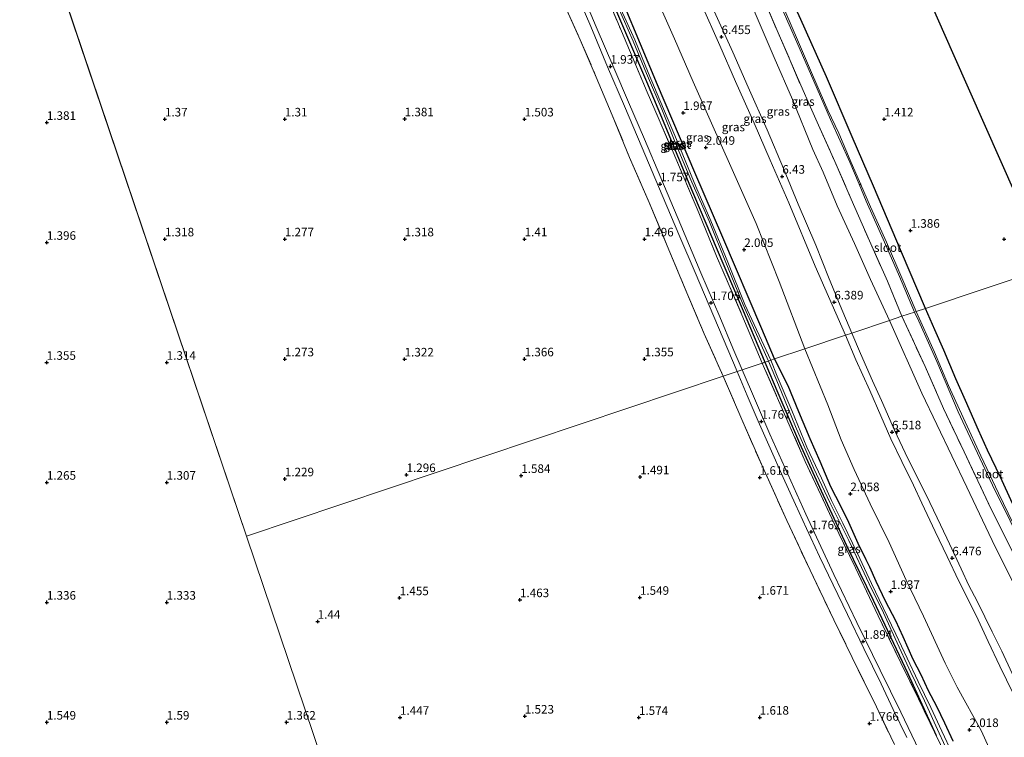
# Model space of a CAD drawing. Units: metres. Extents: x 59998 to 70006, y 418749 to 425002.
# Drawn here: x 62430 to 62717, y 419342 to 419552 of the extents above; entities that cross this region are included whole.
import ezdxf
from ezdxf.enums import TextEntityAlignment as Align

# ---------------------------------------------------------------- set-up
doc = ezdxf.new("R2010")
doc.units = ezdxf.units.M
doc.linetypes.add('IE-TERREINAFSCHEIDING', pattern=[10, 8, -2])
doc.layers.get('0').update_dxf_attribs({"lineweight": 25})
for name, color, linetype, lineweight in [('B-ME-AL-OVERIG-S-B1', 7, 'Continuous', 18), ('B-ME-GW-HOOGTEPUNT-S-B1', 10, 'Continuous', 25), ('B-ME-GW-INSTEEKWATERGANG-L-B1', 10, 'Continuous', 25), ('B-ME-GW-KRUINLIJN-L-B1', 93, 'Continuous', 18), ('B-ME-GW-TEENLIJN-L-B1', 93, 'Continuous', 18), ('B-ME-IE-GRASLAND-GV-B6', 93, 'Continuous', 18), ('B-ME-IE-GRONDWERKLIJN-GROND_INGERICHT-GV-B6', 253, 'Continuous', 18), ('B-ME-IE-HULPGEOMETRIE-L-B1', 53, 'Continuous', 18), ('B-ME-IE-TERREINAFSCHEIDING-RASTERHEKWERK-L-B1', 8, 'IE-TERREINAFSCHEIDING', 18), ('B-ME-KG-KADASTRAAL-OPNAMEDTMGRENS-L-B1', 10, 'Continuous', 25), ('B-ME-OG-WATER-GV-B6', 153, 'Continuous', 18), ('B-ME-VH-VERH_SOORT-BITUMEN-GV-B6', 8, 'IE-TERREINAFSCHEIDING-NATUURLIJK-HOUTWAL', 18)]:
    doc.layers.add(name, color=color, linetype=linetype, lineweight=lineweight)
doc.styles.add('NLCS-ISO', font='NLCS-ISO.TTF')
doc.linetypes.add('IE-TERREINAFSCHEIDING-NATUURLIJK-HOUTWAL', pattern='A,7,-1.5,[67,NLCS.SHX,S=0.75,R=45,X=0,Y=0],-1.5,7,-1.5,[70,NLCS.SHX,S=0.75,R=0,X=0,Y=0],-1.5', length=20)

# ---------------------------------------------------------------- blocks, each defined once
blk = doc.blocks.new('hecto')
for p, q in [((0, 0.625), (-0.625, 0)), ((0, -0.625), (0, 0.625)), ((-0.625, 0), (0.625, 0)), ((0.625, 0), (0, -0.625))]:
    blk.add_line(p, q)
blk = doc.blocks.new('hoogtepunt')
for p, q in [((-0.5, 0), (0.5, 0)), ((0, 0.5), (0, -0.5))]:
    blk.add_line(p, q)

msp = doc.modelspace()

# ---------------------------------------------------------------- linework, layer by layer
at = {"layer": 'B-ME-GW-INSTEEKWATERGANG-L-B1'}
for points in [[(62694.242, 419467.499, 1.166), (62687.245, 419483.869, 1.219), (62679.015, 419503.146, 1.204), (62672.817, 419517.582, 1.274), (62665.324, 419535.039, 1.318), (62657.808, 419551.782, 1.167), (62648.974, 419571.458, 1.189), (62641.583, 419588.923, 1.189), (62639.232, 419595.504, 1.184), (62636.188, 419607.853, 1.214), (62634.114, 419624.935, 1.249), (62632.576, 419642.572, 1.318), (62630.638, 419656.153, 0.981), (62628.441, 419674.041, 0.931), (62626.982, 419688.461, 1.048), (62625.216, 419703.799, 1.06), (62623.812, 419714.367, 1.09), (62622.454, 419727.305, 1.098), (62620.634, 419741.631, 1.142), (62617.833, 419758.272, 1.06), (62615.44, 419768.824, 1.125)], [(62593.741, 419578.341, 1.575), (62596.122, 419572.767, 1.557), (62600.53, 419562.419, 1.584), (62605.806, 419550.004, 1.581), (62612.771, 419533.691, 1.575), (62618.138, 419520.913, 1.506), (62625.111, 419504.069, 1.467), (62633.119, 419485.215, 1.473), (62640.683, 419467.479, 1.47), (62646.656, 419453.421, 1.458), (62647.351, 419451.78, 1.46)], [(62650.175, 419452.726, 1.773), (62646.423, 419461.525, 1.737), (62635.063, 419488.135, 1.767), (62626.911, 419507.115, 1.785), (62616.029, 419532.713, 1.779), (62606.054, 419556.433, 1.803), (62600.686, 419569.361, 1.794), (62597.426, 419576.569, 1.812), (62596.361, 419579.165, 1.83)], [(62719.658, 419410.6, 1.107), (62716.114, 419418.274, 1.037), (62712.306, 419426.096, 1.059), (62709.666, 419431.99, 1.049), (62705.914, 419440.572, 1.084), (62703.072, 419446.899, 1.144), (62699.575, 419455.278, 1.159), (62696.902, 419461.266, 1.154), (62694.242, 419467.499, 1.166)], [(62647.351, 419451.78, 1.46), (62651.153, 419442.883, 1.522), (62657.439, 419428.167, 1.507), (62663.747, 419414.244, 1.549), (62671.177, 419398.322, 1.6), (62678.897, 419382.403, 1.573), (62689.032, 419360.932, 1.597), (62697.283, 419342.897, 1.645)], [(62702.266, 419341.26, 1.874), (62699.905, 419346.489, 1.864), (62697.501, 419351.303, 1.892), (62695.13, 419355.864, 1.872), (62692.989, 419360.609, 1.867), (62690.588, 419365.026, 1.847), (62687.648, 419371.626, 1.879), (62685.588, 419376.293, 1.894), (62682.505, 419382.072, 1.884), (62679.836, 419387.807, 1.905), (62677.971, 419391.982, 1.872), (62676.907, 419394.144, 1.889), (62674.51, 419398.935, 1.91), (62671.806, 419405.004, 1.912), (62669.481, 419409.82, 1.912), (62666.599, 419415.402, 1.877), (62663.5, 419422.772, 1.867), (62660.583, 419429.46, 1.922), (62657.272, 419437.29, 1.965), (62654.115, 419444.906, 1.917), (62650.175, 419452.726, 1.773)]]:
    msp.add_polyline3d(points, dxfattribs=at)
at = {"layer": 'B-ME-GW-KRUINLIJN-L-B1'}
for points in [[(62670.859, 419459.661, 6.367), (62661.958, 419479.84, 6.33), (62654.338, 419498.281, 6.452), (62648.835, 419510.76, 6.425), (62644.199, 419521.566, 6.367), (62638.797, 419533.666, 6.381), (62634.208, 419544.176, 6.433), (62628.673, 419556.671, 6.398)], [(62632.005, 419555.291, 6.307), (62637.996, 419542.276, 6.339), (62642.399, 419532.013, 6.363), (62647.965, 419519.58, 6.353), (62652.747, 419508.333, 6.329), (62657.088, 419497.946, 6.343), (62662.165, 419485.893, 6.321), (62665.878, 419476.555, 6.316), (62669.289, 419468.321, 6.309), (62672.687, 419460.273, 6.445)], [(62728.416, 419338.191, 6.474), (62723.742, 419347.127, 6.439), (62719.809, 419355.149, 6.434), (62715.955, 419363.093, 6.446), (62712.49, 419370.294, 6.436), (62709.607, 419376.58, 6.436), (62707.66, 419380.611, 6.441), (62703.932, 419387.881, 6.366), (62700.491, 419395.09, 6.411), (62697.073, 419402.387, 6.379), (62693.129, 419410.671, 6.416), (62690.669, 419415.96, 6.411), (62687.319, 419422.829, 6.429), (62684.099, 419429.397, 6.436), (62681.163, 419436.142, 6.421), (62677.927, 419443.528, 6.411), (62673.912, 419452.479, 6.359), (62670.859, 419459.661, 6.367)], [(62672.687, 419460.273, 6.445), (62675.283, 419454.36, 6.484), (62678.772, 419446.396, 6.459), (62681.404, 419440.609, 6.449), (62685.169, 419431.997, 6.492), (62689.065, 419423.696, 6.462), (62691.741, 419418.322, 6.436), (62695.446, 419410.885, 6.467), (62697.653, 419406.332, 6.429), (62700.414, 419400.403, 6.439), (62702.718, 419395.645, 6.441), (62704.667, 419391.455, 6.454), (62706.852, 419386.655, 6.477), (62709.266, 419382.041, 6.457), (62711.52, 419377.505, 6.467), (62713.669, 419373.118, 6.436), (62716.475, 419367.443, 6.421), (62719.544, 419360.929, 6.436), (62722.151, 419355.213, 6.457), (62725.123, 419348.825, 6.441), (62728.283, 419342.661, 6.389), (62730.506, 419338.061, 6.419)]]:
    msp.add_polyline3d(points, dxfattribs=at)
at = {"layer": 'B-ME-GW-TEENLIJN-L-B1'}
for points in [[(62658.96, 419455.671, 2.454), (62651.47, 419475.375, 2.468), (62644.819, 419492.226, 2.488), (62637.347, 419508.907, 2.481), (62631.704, 419521.572, 2.409), (62626.417, 419533.556, 2.409), (62620.906, 419546.136, 2.382), (62615.852, 419557.577, 2.358)], [(62643.591, 419555.658, 1.616), (62650.009, 419540.667, 1.626), (62655.365, 419528.474, 1.604), (62661.365, 419513.809, 1.636), (62664.326, 419507.251, 1.662), (62668.38, 419497.415, 1.667), (62673.527, 419486.47, 1.652), (62678.201, 419475.936, 1.651), (62683.744, 419463.98, 1.619)], [(62683.744, 419463.98, 1.619), (62693.183, 419442.717, 1.583), (62706.27, 419415.373, 1.541), (62714.59, 419397.933, 1.459), (62725.331, 419376.471, 1.504), (62735.948, 419354.447, 1.496), (62744.076, 419337.1, 1.628), (62752.742, 419319.581, 1.575), (62762.063, 419300.853, 1.7), (62770.117, 419282.566, 1.7), (62776.212, 419264.996, 1.685), (62780.994, 419248.925, 1.602), (62785.43, 419232.934, 1.703), (62791.567, 419211.198, 1.711), (62795.793, 419195.932, 1.624), (62801.525, 419175.37, 1.696), (62808.579, 419151.322, 1.511), (62814.497, 419129.989, 1.632), (62817.178, 419120.819, 1.538)], [(62716.946, 419329.861, 2.23), (62710.587, 419344.154, 2.309), (62703.469, 419356.951, 2.23), (62699.91, 419363.927, 2.212), (62693.628, 419377.649, 2.163), (62688.534, 419388.157, 2.148), (62683.648, 419399.215, 2.208), (62678.093, 419410.48, 2.23), (62673.385, 419420.445, 2.283), (62669.618, 419429.181, 2.23), (62665.682, 419439.331, 2.43), (62658.96, 419455.671, 2.454)]]:
    msp.add_polyline3d(points, dxfattribs=at)
at = {"layer": 'B-ME-IE-GRASLAND-GV-B6'}
for points in [[(62615.44, 419768.824, 1.125), (62617.833, 419758.272, 1.06), (62620.634, 419741.631, 1.142), (62622.454, 419727.305, 1.098), (62623.812, 419714.367, 1.09), (62625.216, 419703.799, 1.06), (62626.982, 419688.461, 1.048), (62628.441, 419674.041, 0.931), (62630.638, 419656.153, 0.981), (62632.576, 419642.572, 1.318), (62634.114, 419624.935, 1.249), (62636.188, 419607.853, 1.214), (62639.232, 419595.504, 1.184), (62641.583, 419588.923, 1.189), (62648.974, 419571.458, 1.189), (62657.808, 419551.782, 1.167), (62665.324, 419535.039, 1.318), (62672.817, 419517.582, 1.274), (62679.015, 419503.146, 1.204), (62687.245, 419483.869, 1.219), (62694.242, 419467.499, 1.166), (62691.529, 419466.59, -0.19)], [(62635.164, 419447.694, 1.619), (62495.985, 419401.035, 1.444), (62422.905, 419617.177, 1.469), (62373.072, 419765.729, 1.424)], [(62255.254, 419560.493, 1.451), (62422.905, 419617.177, 1.469), (62495.985, 419401.035, 1.444), (62537.559, 419278.06, 1.349)], [(62658.96, 419455.671, 2.454), (62651.47, 419475.375, 2.468), (62644.819, 419492.226, 2.488), (62637.347, 419508.907, 2.481), (62631.704, 419521.572, 2.409), (62626.417, 419533.556, 2.409), (62620.906, 419546.136, 2.382), (62615.852, 419557.577, 2.358), (62610.744, 419569.336, 2.336), (62605.891, 419580.172, 2.302), (62605.395, 419582.048, 2.368), (62612.617, 419584.293, 5.177), (62616.201, 419585.173, 6.261), (62620.72, 419574.096, 6.295), (62624.294, 419566.709, 6.3), (62628.673, 419556.671, 6.398), (62634.208, 419544.176, 6.433), (62638.797, 419533.666, 6.381), (62644.199, 419521.566, 6.367), (62648.835, 419510.76, 6.425), (62654.338, 419498.281, 6.452), (62661.958, 419479.84, 6.33), (62670.859, 419459.661, 6.367), (62658.96, 419455.671, 2.454)], [(62650.175, 419452.726, 1.773), (62646.423, 419461.525, 1.737), (62635.063, 419488.135, 1.767), (62626.911, 419507.115, 1.785), (62616.029, 419532.713, 1.779), (62606.054, 419556.433, 1.803), (62600.686, 419569.361, 1.794), (62597.426, 419576.569, 1.812), (62596.361, 419579.165, 1.83), (62596.901, 419579.4, 1.885), (62598.707, 419579.95, 1.866), (62602.974, 419581.058, 2.035), (62605.395, 419582.048, 2.368), (62605.891, 419580.172, 2.302), (62610.744, 419569.336, 2.336), (62615.852, 419557.577, 2.358), (62620.906, 419546.136, 2.382), (62626.417, 419533.556, 2.409), (62631.704, 419521.572, 2.409), (62637.347, 419508.907, 2.481), (62644.819, 419492.226, 2.488), (62651.47, 419475.375, 2.468), (62658.96, 419455.671, 2.454), (62650.175, 419452.726, 1.773)], [(62646.541, 419451.508, 1.64), (62640.642, 419465.569, 1.692), (62633.252, 419482.735, 1.585), (62628.029, 419495.416, 1.553), (62620.516, 419513.076, 1.593), (62613.011, 419530.556, 1.578), (62605.428, 419548.35, 1.645), (62597.144, 419568.087, 1.712), (62593.117, 419578.203, 1.575), (62593.741, 419578.341, 1.575), (62596.122, 419572.767, 1.557), (62600.53, 419562.419, 1.584), (62605.806, 419550.004, 1.581), (62612.771, 419533.691, 1.575), (62618.138, 419520.913, 1.506), (62625.111, 419504.069, 1.467), (62633.119, 419485.215, 1.473), (62640.683, 419467.479, 1.47), (62646.656, 419453.421, 1.458), (62647.351, 419451.78, 1.46), (62646.541, 419451.508, 1.64)], [(62649.087, 419452.362, 1.221), (62641.458, 419468.614, 1.265), (62636.533, 419481.027, 1.338), (62631.556, 419493.029, 1.356), (62627.126, 419503.075, 1.288), (62626.472, 419504.76, 1.285), (62621.838, 419516.064, 1.367), (62617.74, 419525.764, 1.313), (62613.217, 419536.344, 1.298), (62609.331, 419545.878, 1.318), (62604.76, 419555.892, 1.323), (62599.379, 419568.18, 1.256), (62594.998, 419578.572, 1.288), (62596.361, 419579.165, 1.83), (62597.426, 419576.569, 1.812), (62600.686, 419569.361, 1.794), (62606.054, 419556.433, 1.803), (62616.029, 419532.713, 1.779), (62626.911, 419507.115, 1.785), (62635.063, 419488.135, 1.767), (62646.423, 419461.525, 1.737), (62650.175, 419452.726, 1.773), (62649.087, 419452.362, 1.221)], [(62597.144, 419568.087, 1.712), (62605.428, 419548.35, 1.645), (62613.011, 419530.556, 1.578), (62620.516, 419513.076, 1.593), (62628.029, 419495.416, 1.553), (62633.252, 419482.735, 1.585), (62640.642, 419465.569, 1.692), (62646.541, 419451.508, 1.64), (62640.741, 419449.564, 1.787)], [(62647.351, 419451.78, 1.46), (62646.656, 419453.421, 1.458), (62640.683, 419467.479, 1.47), (62633.119, 419485.215, 1.473), (62625.111, 419504.069, 1.467), (62618.138, 419520.913, 1.506), (62612.771, 419533.691, 1.575), (62605.806, 419550.004, 1.581), (62600.53, 419562.419, 1.584)], [(62640.741, 419449.564, 1.787), (62638.013, 419455.927, 1.694), (62634.143, 419465.02, 1.686), (62628.621, 419477.89, 1.741), (62622.807, 419491.79, 1.761), (62616.923, 419505.588, 1.756), (62612.164, 419516.876, 1.83), (62607.522, 419527.685, 1.922), (62603.205, 419537.726, 1.942), (62598.092, 419549.683, 1.962), (62593.883, 419559.713, 2.027)], [(62649.932, 419560.456, -0.495), (62656.664, 419545.126, -0.495), (62661.622, 419533.781, -0.495), (62666.502, 419522.593, -0.495), (62672.08, 419510.174, -0.495), (62674.866, 419503.779, -0.495), (62676.929, 419498.781, -0.162), (62682.241, 419486.769, -0.137), (62686.65, 419476.758, -0.117), (62691.033, 419466.424, -0.18), (62687.333, 419465.183, 1.542)], [(62593.103, 419557.758, 2.025), (62596.485, 419549.723, 1.946), (62601.42, 419537.964, 1.931), (62606.3, 419526.525, 1.911), (62611.547, 419514.312, 1.823), (62617.341, 419500.523, 1.741), (62622.526, 419488.404, 1.744), (62626.93, 419477.925, 1.729), (62632.388, 419465.143, 1.697), (62639.258, 419449.067, 1.748), (62635.164, 419447.694, 1.619)], [(62670.859, 419459.661, 6.367), (62661.958, 419479.84, 6.33), (62654.338, 419498.281, 6.452), (62648.835, 419510.76, 6.425), (62644.199, 419521.566, 6.367), (62638.797, 419533.666, 6.381), (62634.208, 419544.176, 6.433), (62628.673, 419556.671, 6.398)], [(62647.51, 419556.557, 1.507), (62651.178, 419547.893, 1.552), (62654.456, 419540.497, 1.552), (62657.788, 419532.622, 1.542), (62660.673, 419526.248, 1.438), (62663.023, 419520.99, 1.377), (62667.739, 419510.374, 1.446), (62672.548, 419499.398, 1.399), (62677.836, 419487.222, 1.414), (62683.101, 419475.43, 1.508), (62687.333, 419465.183, 1.542), (62683.744, 419463.98, 1.619)], [(62687.333, 419465.183, 1.542), (62683.101, 419475.43, 1.508), (62677.836, 419487.222, 1.414), (62672.548, 419499.398, 1.399), (62667.739, 419510.374, 1.446), (62663.023, 419520.99, 1.377), (62660.673, 419526.248, 1.438), (62657.788, 419532.622, 1.542), (62654.456, 419540.497, 1.552), (62651.178, 419547.893, 1.552), (62647.51, 419556.557, 1.507)], [(62635.164, 419447.694, 1.619), (62629.603, 419460.037, 1.49), (62624.569, 419472.076, 1.515), (62618.842, 419485.758, 1.566), (62613.517, 419498.376, 1.618), (62607.848, 419511.557, 1.67), (62602.741, 419523.832, 1.67), (62598.119, 419534.966, 1.71), (62593.418, 419545.867, 1.72), (62589.498, 419554.503, 1.687)], [(62589.498, 419554.503, 1.687), (62593.418, 419545.867, 1.72), (62598.119, 419534.966, 1.71), (62602.741, 419523.832, 1.67), (62607.848, 419511.557, 1.67), (62613.517, 419498.376, 1.618), (62618.842, 419485.758, 1.566), (62624.569, 419472.076, 1.515), (62629.603, 419460.037, 1.49), (62635.164, 419447.694, 1.619)], [(62604.468, 419555.424, 1.341), (62608.839, 419545.44, 1.318), (62612.781, 419536.017, 1.323), (62617.202, 419525.624, 1.332), (62621.264, 419515.743, 1.362), (62625.7, 419504.981, 1.311), (62625.96, 419504.303, 1.284), (62631.115, 419492.784, 1.311), (62635.957, 419480.927, 1.296), (62641.016, 419468.522, 1.209), (62648.348, 419452.114, 1.2), (62647.351, 419451.78, 1.46)], [(62632.005, 419555.291, 6.307), (62637.996, 419542.276, 6.339), (62642.399, 419532.013, 6.363), (62647.965, 419519.58, 6.353), (62652.747, 419508.333, 6.329), (62657.088, 419497.946, 6.343), (62662.165, 419485.893, 6.321), (62665.878, 419476.555, 6.316), (62669.289, 419468.321, 6.309), (62672.687, 419460.273, 6.445), (62670.859, 419459.661, 6.367)], [(62672.687, 419460.273, 6.445), (62669.289, 419468.321, 6.309), (62665.878, 419476.555, 6.316), (62662.165, 419485.893, 6.321), (62657.088, 419497.946, 6.343), (62652.747, 419508.333, 6.329), (62647.965, 419519.58, 6.353), (62642.399, 419532.013, 6.363), (62637.996, 419542.276, 6.339), (62632.005, 419555.291, 6.307)], [(62683.744, 419463.98, 1.619), (62678.201, 419475.936, 1.651), (62673.527, 419486.47, 1.652), (62668.38, 419497.415, 1.667), (62664.326, 419507.251, 1.662), (62661.365, 419513.809, 1.636), (62655.365, 419528.474, 1.604), (62650.009, 419540.667, 1.626), (62643.591, 419555.658, 1.616)], [(62643.591, 419555.658, 1.616), (62650.009, 419540.667, 1.626), (62655.365, 419528.474, 1.604), (62661.365, 419513.809, 1.636), (62664.326, 419507.251, 1.662), (62668.38, 419497.415, 1.667), (62673.527, 419486.47, 1.652), (62678.201, 419475.936, 1.651), (62683.744, 419463.98, 1.619), (62672.687, 419460.273, 6.445)], [(62691.529, 419466.59, -0.19), (62687.348, 419476.375, -0.145), (62682.806, 419486.864, -0.158), (62678.2, 419497.15, -0.292), (62675.258, 419503.858, -0.495), (62672.253, 419510.754, -0.495), (62668.903, 419518.608, -0.495), (62665.733, 419525.371, -0.495), (62661.253, 419535.672, -0.495), (62657.189, 419545.197, -0.495), (62653.149, 419554.415, -0.495)], [(62691.529, 419466.59, -0.19), (62694.242, 419467.499, 1.166), (62696.902, 419461.266, 1.154), (62699.575, 419455.278, 1.159), (62703.072, 419446.899, 1.144), (62705.914, 419440.572, 1.084), (62709.666, 419431.99, 1.049), (62712.306, 419426.096, 1.059), (62716.114, 419418.274, 1.037), (62719.658, 419410.6, 1.107)], [(62683.744, 419463.98, 1.619), (62687.333, 419465.183, 1.542), (62694.114, 419450.536, 1.465), (62699.502, 419438.282, 1.372), (62705.488, 419425.599, 1.51), (62713.52, 419408.67, 1.42), (62719.273, 419397.124, 1.422), (62723.446, 419388.317, 1.512), (62730.02, 419374.618, 1.465), (62736.373, 419361.717, 1.442), (62741.153, 419351.61, 1.392), (62749.301, 419334.959, 1.397)], [(62687.333, 419465.183, 1.542), (62691.033, 419466.424, -0.18), (62692.294, 419463.721, -0.197), (62697.474, 419451.999, -0.162), (62703.796, 419437.353, -0.207), (62708.567, 419426.897, -0.205), (62713.772, 419415.873, -0.16), (62718.908, 419405.516, -0.19), (62723.119, 419397.069, -0.2), (62728.302, 419386.727, -0.285), (62732.496, 419378.407, -0.298), (62733.87, 419375.113, -0.285), (62734.263, 419373.974, -0.23), (62735.139, 419372.047, -0.398), (62738.638, 419365.053, -0.398), (62743.183, 419355.713, -0.398), (62746.878, 419348.15, -0.398), (62750.791, 419340.184, -0.398)], [(62749.301, 419334.959, 1.397), (62741.153, 419351.61, 1.392), (62736.373, 419361.717, 1.442), (62730.02, 419374.618, 1.465), (62723.446, 419388.317, 1.512), (62719.273, 419397.124, 1.422), (62713.52, 419408.67, 1.42), (62705.488, 419425.599, 1.51), (62699.502, 419438.282, 1.372), (62694.114, 419450.536, 1.465), (62687.333, 419465.183, 1.542)], [(62719.829, 419404.693, -0.112), (62715.486, 419413.598, -0.09), (62710.401, 419424.425, -0.097), (62705.809, 419434.439, -0.142), (62700.894, 419445.005, -0.19), (62696.813, 419454.691, -0.19), (62691.529, 419466.59, -0.19)], [(62672.687, 419460.273, 6.445), (62683.744, 419463.98, 1.619), (62693.183, 419442.717, 1.583), (62706.27, 419415.373, 1.541), (62714.59, 419397.933, 1.459), (62725.331, 419376.471, 1.504), (62735.948, 419354.447, 1.496), (62744.076, 419337.1, 1.628)], [(62744.076, 419337.1, 1.628), (62735.948, 419354.447, 1.496), (62725.331, 419376.471, 1.504), (62714.59, 419397.933, 1.459), (62706.27, 419415.373, 1.541), (62693.183, 419442.717, 1.583), (62683.744, 419463.98, 1.619)], [(62658.96, 419455.671, 2.454), (62670.859, 419459.661, 6.367), (62673.912, 419452.479, 6.359), (62677.927, 419443.528, 6.411), (62681.163, 419436.142, 6.421), (62684.099, 419429.397, 6.436), (62687.319, 419422.829, 6.429), (62690.669, 419415.96, 6.411), (62693.129, 419410.671, 6.416), (62697.073, 419402.387, 6.379), (62700.491, 419395.09, 6.411), (62703.932, 419387.881, 6.366), (62707.66, 419380.611, 6.441), (62709.607, 419376.58, 6.436), (62712.49, 419370.294, 6.436), (62715.955, 419363.093, 6.446), (62719.809, 419355.149, 6.434), (62723.742, 419347.127, 6.439), (62728.416, 419338.191, 6.474)], [(62670.859, 419459.661, 6.367), (62672.687, 419460.273, 6.445), (62675.283, 419454.36, 6.484), (62678.772, 419446.396, 6.459), (62681.404, 419440.609, 6.449), (62685.169, 419431.997, 6.492), (62689.065, 419423.696, 6.462), (62691.741, 419418.322, 6.436), (62695.446, 419410.885, 6.467), (62697.653, 419406.332, 6.429), (62700.414, 419400.403, 6.439), (62702.718, 419395.645, 6.441), (62704.667, 419391.455, 6.454), (62706.852, 419386.655, 6.477), (62709.266, 419382.041, 6.457), (62711.52, 419377.505, 6.467), (62713.669, 419373.118, 6.436), (62716.475, 419367.443, 6.421), (62719.544, 419360.929, 6.436), (62722.151, 419355.213, 6.457), (62725.123, 419348.825, 6.441), (62728.283, 419342.661, 6.389), (62730.506, 419338.061, 6.419)], [(62728.416, 419338.191, 6.474), (62723.742, 419347.127, 6.439), (62719.809, 419355.149, 6.434), (62715.955, 419363.093, 6.446), (62712.49, 419370.294, 6.436), (62709.607, 419376.58, 6.436), (62707.66, 419380.611, 6.441), (62703.932, 419387.881, 6.366), (62700.491, 419395.09, 6.411), (62697.073, 419402.387, 6.379), (62693.129, 419410.671, 6.416), (62690.669, 419415.96, 6.411), (62687.319, 419422.829, 6.429), (62684.099, 419429.397, 6.436), (62681.163, 419436.142, 6.421), (62677.927, 419443.528, 6.411), (62673.912, 419452.479, 6.359), (62670.859, 419459.661, 6.367)], [(62730.506, 419338.061, 6.419), (62728.283, 419342.661, 6.389), (62725.123, 419348.825, 6.441), (62722.151, 419355.213, 6.457), (62719.544, 419360.929, 6.436), (62716.475, 419367.443, 6.421), (62713.669, 419373.118, 6.436), (62711.52, 419377.505, 6.467), (62709.266, 419382.041, 6.457), (62706.852, 419386.655, 6.477), (62704.667, 419391.455, 6.454), (62702.718, 419395.645, 6.441), (62700.414, 419400.403, 6.439), (62697.653, 419406.332, 6.429), (62695.446, 419410.885, 6.467), (62691.741, 419418.322, 6.436), (62689.065, 419423.696, 6.462), (62685.169, 419431.997, 6.492), (62681.404, 419440.609, 6.449), (62678.772, 419446.396, 6.459), (62675.283, 419454.36, 6.484), (62672.687, 419460.273, 6.445)], [(62650.175, 419452.726, 1.773), (62658.96, 419455.671, 2.454), (62665.682, 419439.331, 2.43), (62669.618, 419429.181, 2.23), (62673.385, 419420.445, 2.283), (62678.093, 419410.48, 2.23), (62683.648, 419399.215, 2.208), (62688.534, 419388.157, 2.148), (62693.628, 419377.649, 2.163), (62699.91, 419363.927, 2.212), (62703.469, 419356.951, 2.23), (62710.587, 419344.154, 2.309), (62716.946, 419329.861, 2.23)], [(62716.946, 419329.861, 2.23), (62710.587, 419344.154, 2.309), (62703.469, 419356.951, 2.23), (62699.91, 419363.927, 2.212), (62693.628, 419377.649, 2.163), (62688.534, 419388.157, 2.148), (62683.648, 419399.215, 2.208), (62678.093, 419410.48, 2.23), (62673.385, 419420.445, 2.283), (62669.618, 419429.181, 2.23), (62665.682, 419439.331, 2.43), (62658.96, 419455.671, 2.454)], [(62696.755, 419329.367, 1.969), (62686.979, 419349.704, 1.952), (62680.985, 419361.925, 1.879), (62674.209, 419375.873, 1.843), (62667.489, 419389.813, 1.811), (62659.244, 419407.485, 1.763), (62648.777, 419430.83, 1.773), (62640.741, 419449.564, 1.787), (62646.541, 419451.508, 1.64), (62654.722, 419432.87, 1.642), (62659.13, 419422.783, 1.63), (62663.743, 419412.874, 1.62), (62668.901, 419401.847, 1.731), (62673.738, 419391.828, 1.726), (62680.415, 419377.785, 1.736), (62686.992, 419364.106, 1.665), (62692.177, 419353.542, 1.66), (62697.283, 419342.897, 1.645)], [(62697.283, 419342.897, 1.645), (62692.177, 419353.542, 1.66), (62686.992, 419364.106, 1.665), (62680.415, 419377.785, 1.736), (62673.738, 419391.828, 1.726), (62668.901, 419401.847, 1.731), (62663.743, 419412.874, 1.62), (62659.13, 419422.783, 1.63), (62654.722, 419432.87, 1.642), (62646.541, 419451.508, 1.64), (62647.351, 419451.78, 1.46), (62651.153, 419442.883, 1.522), (62657.439, 419428.167, 1.507), (62663.747, 419414.244, 1.549), (62671.177, 419398.322, 1.6), (62678.897, 419382.403, 1.573), (62689.032, 419360.932, 1.597), (62697.283, 419342.897, 1.645)], [(62697.283, 419342.897, 1.645), (62689.032, 419360.932, 1.597), (62678.897, 419382.403, 1.573), (62671.177, 419398.322, 1.6), (62663.747, 419414.244, 1.549), (62657.439, 419428.167, 1.507), (62651.153, 419442.883, 1.522), (62647.351, 419451.78, 1.46), (62648.348, 419452.114, 1.2), (62651.255, 419445.177, 1.245), (62656.29, 419433.029, 1.262), (62661.658, 419420.752, 1.297), (62666.33, 419410.88, 1.292), (62671.869, 419399.721, 1.267), (62677.771, 419387.125, 1.257), (62681.947, 419378.617, 1.252), (62685.375, 419371.201, 1.294), (62689.969, 419361.249, 1.339), (62693.96, 419352.969, 1.319), (62698.184, 419343.552, 1.332), (62703.23, 419332.672, 1.347)], [(62649.087, 419452.362, 1.221), (62650.175, 419452.726, 1.773), (62654.115, 419444.906, 1.917), (62657.272, 419437.29, 1.965), (62660.583, 419429.46, 1.922), (62663.5, 419422.772, 1.867), (62666.599, 419415.402, 1.877), (62669.481, 419409.82, 1.912), (62671.806, 419405.004, 1.912), (62674.51, 419398.935, 1.91), (62676.907, 419394.144, 1.889), (62677.971, 419391.982, 1.872), (62679.836, 419387.807, 1.905), (62682.505, 419382.072, 1.884), (62685.588, 419376.293, 1.894), (62687.648, 419371.626, 1.879), (62690.588, 419365.026, 1.847), (62692.989, 419360.609, 1.867), (62695.13, 419355.864, 1.872), (62697.501, 419351.303, 1.892), (62699.905, 419346.489, 1.864), (62702.266, 419341.26, 1.874)], [(62701.983, 419337.755, 1.285), (62698.949, 419344.163, 1.262), (62695.768, 419350.999, 1.293), (62692.118, 419358.579, 1.257), (62688.817, 419365.454, 1.257), (62685.522, 419372.464, 1.245), (62681.887, 419380.155, 1.273), (62678.409, 419387.235, 1.283), (62674.341, 419395.949, 1.333), (62670.073, 419404.78, 1.242), (62666.807, 419411.4, 1.225), (62663.812, 419417.928, 1.232), (62659.565, 419427.006, 1.184), (62655.206, 419437.722, 1.202), (62650.919, 419447.691, 1.194), (62649.087, 419452.362, 1.221)], [(62702.266, 419341.26, 1.874), (62699.905, 419346.489, 1.864), (62697.501, 419351.303, 1.892), (62695.13, 419355.864, 1.872), (62692.989, 419360.609, 1.867), (62690.588, 419365.026, 1.847), (62687.648, 419371.626, 1.879), (62685.588, 419376.293, 1.894), (62682.505, 419382.072, 1.884), (62679.836, 419387.807, 1.905), (62677.971, 419391.982, 1.872), (62676.907, 419394.144, 1.889), (62674.51, 419398.935, 1.91), (62671.806, 419405.004, 1.912), (62669.481, 419409.82, 1.912), (62666.599, 419415.402, 1.877), (62663.5, 419422.772, 1.867), (62660.583, 419429.46, 1.922), (62657.272, 419437.29, 1.965), (62654.115, 419444.906, 1.917), (62650.175, 419452.726, 1.773)], [(62537.559, 419278.06, 1.349), (62495.985, 419401.035, 1.444), (62635.164, 419447.694, 1.619)], [(62635.164, 419447.694, 1.619), (62639.258, 419449.067, 1.748), (62642.203, 419442.107, 1.743), (62645.414, 419434.567, 1.758), (62648.858, 419426.734, 1.765), (62652.668, 419418.15, 1.75), (62656.249, 419410.231, 1.728), (62659.437, 419403.295, 1.73), (62663.283, 419395.069, 1.826), (62667.249, 419386.804, 1.821), (62671.409, 419378.207, 1.871), (62676.195, 419368.256, 1.942), (62681.256, 419357.895, 1.947), (62684.815, 419350.501, 1.949), (62688.797, 419342.268, 1.969)], [(62685.139, 419340.24, 1.904), (62679.876, 419351.189, 1.864), (62672.854, 419365.625, 1.836), (62667.456, 419376.66, 1.728), (62660.513, 419391.097, 1.63), (62653.72, 419405.639, 1.542), (62646.988, 419420.468, 1.608), (62640.64, 419435.03, 1.615), (62635.164, 419447.694, 1.619)], [(62635.164, 419447.694, 1.619), (62640.64, 419435.03, 1.615), (62646.988, 419420.468, 1.608), (62653.72, 419405.639, 1.542), (62660.513, 419391.097, 1.63), (62667.456, 419376.66, 1.728), (62672.854, 419365.625, 1.836), (62679.876, 419351.189, 1.864), (62685.139, 419340.24, 1.904)], [(62702.364, 419332.403, 1.647), (62697.283, 419342.897, 1.645)], [(62697.283, 419342.897, 1.645), (62702.364, 419332.403, 1.647)]]:
    msp.add_polyline3d(points, dxfattribs=at)
at = {"layer": 'B-ME-IE-GRONDWERKLIJN-GROND_INGERICHT-GV-B6'}
for points in [[(62644.24, 419808.588, 1.31), (62656.291, 419760.42, 1.31), (62663.442, 419731.842, 1.244), (62667.985, 419636.532, 1.281), (62673.059, 419607.803, 1.421), (62702.138, 419542.193, 1.48), (62729.94, 419479.467, 1.425), (62694.242, 419467.499, 1.166)], [(62694.242, 419467.499, 1.166), (62687.245, 419483.869, 1.219), (62679.015, 419503.146, 1.204), (62672.817, 419517.582, 1.274), (62665.324, 419535.039, 1.318), (62657.808, 419551.782, 1.167), (62648.974, 419571.458, 1.189), (62641.583, 419588.923, 1.189), (62639.232, 419595.504, 1.184), (62636.188, 419607.853, 1.214), (62634.114, 419624.935, 1.249), (62632.576, 419642.572, 1.318), (62630.638, 419656.153, 0.981), (62628.441, 419674.041, 0.931), (62626.982, 419688.461, 1.048), (62625.216, 419703.799, 1.06), (62623.812, 419714.367, 1.09), (62622.454, 419727.305, 1.098), (62620.634, 419741.631, 1.142), (62617.833, 419758.272, 1.06), (62615.44, 419768.824, 1.125)], [(62694.242, 419467.499, 1.166), (62729.94, 419479.467, 1.425)], [(62719.658, 419410.6, 1.107), (62716.114, 419418.274, 1.037), (62712.306, 419426.096, 1.059), (62709.666, 419431.99, 1.049), (62705.914, 419440.572, 1.084), (62703.072, 419446.899, 1.144), (62699.575, 419455.278, 1.159), (62696.902, 419461.266, 1.154), (62694.242, 419467.499, 1.166)]]:
    msp.add_polyline3d(points, dxfattribs=at)
at = {"layer": 'B-ME-IE-HULPGEOMETRIE-L-B1'}
msp.add_line((62422.905, 419617.177, 1.469), (62495.985, 419401.035, 1.444), dxfattribs=at)
for points in [[(62729.94, 419479.467, 1.425), (62694.242, 419467.499, 1.166), (62691.529, 419466.59, -0.19), (62691.033, 419466.424, -0.18), (62687.333, 419465.183, 1.542), (62683.744, 419463.98, 1.619), (62672.687, 419460.273, 6.445), (62670.859, 419459.661, 6.367), (62658.96, 419455.671, 2.454), (62650.175, 419452.726, 1.773), (62649.087, 419452.362, 1.221), (62648.348, 419452.114, 1.2), (62647.351, 419451.78, 1.46), (62646.541, 419451.508, 1.64), (62640.741, 419449.564, 1.787), (62639.258, 419449.067, 1.748), (62635.164, 419447.694, 1.619), (62495.985, 419401.035, 1.444)], [(62495.985, 419401.035, 1.444), (62537.559, 419278.06, 1.349), (62613.004, 419052.371, 1.429)]]:
    msp.add_polyline3d(points, dxfattribs=at)
at = {"layer": 'B-ME-IE-TERREINAFSCHEIDING-RASTERHEKWERK-L-B1'}
for points in [[(62564.773, 419765.339, 1.565), (62567.739, 419753.296, 1.568), (62569.823, 419742.637, 1.55), (62571.939, 419727.871, 1.483), (62573.599, 419715.812, 1.476), (62575.527, 419699.489, 1.461), (62577.092, 419685.51, 1.493), (62579.098, 419671.39, 1.523), (62580.648, 419657.537, 1.58), (62582.339, 419644.518, 1.513), (62583.669, 419632.348, 1.531), (62585.565, 419618.165, 1.565), (62586.989, 419607.443, 1.633), (62588.397, 419596.375, 1.545), (62590.253, 419587.501, 1.545), (62593.117, 419578.203, 1.575), (62597.144, 419568.087, 1.712), (62605.428, 419548.35, 1.645), (62613.011, 419530.556, 1.578), (62620.516, 419513.076, 1.593), (62628.029, 419495.416, 1.553), (62633.252, 419482.735, 1.585), (62640.642, 419465.569, 1.692), (62646.541, 419451.508, 1.64)], [(62647.51, 419556.557, 1.507), (62651.178, 419547.893, 1.552), (62654.456, 419540.497, 1.552), (62657.788, 419532.622, 1.542), (62660.673, 419526.248, 1.438), (62663.023, 419520.99, 1.377), (62667.739, 419510.374, 1.446), (62672.548, 419499.398, 1.399), (62677.836, 419487.222, 1.414), (62683.101, 419475.43, 1.508), (62687.333, 419465.183, 1.542)], [(62589.498, 419554.503, 1.687), (62593.418, 419545.867, 1.72), (62598.119, 419534.966, 1.71), (62602.741, 419523.832, 1.67), (62607.848, 419511.557, 1.67), (62613.517, 419498.376, 1.618), (62618.842, 419485.758, 1.566), (62624.569, 419472.076, 1.515), (62629.603, 419460.037, 1.49), (62635.164, 419447.694, 1.619)], [(62687.333, 419465.183, 1.542), (62694.114, 419450.536, 1.465), (62699.502, 419438.282, 1.372), (62705.488, 419425.599, 1.51), (62713.52, 419408.67, 1.42), (62719.273, 419397.124, 1.422), (62723.446, 419388.317, 1.512), (62730.02, 419374.618, 1.465), (62736.373, 419361.717, 1.442), (62741.153, 419351.61, 1.392), (62749.301, 419334.959, 1.397)], [(62697.283, 419342.897, 1.645), (62692.177, 419353.542, 1.66), (62686.992, 419364.106, 1.665), (62680.415, 419377.785, 1.736), (62673.738, 419391.828, 1.726), (62668.901, 419401.847, 1.731), (62663.743, 419412.874, 1.62), (62659.13, 419422.783, 1.63), (62654.722, 419432.87, 1.642), (62646.541, 419451.508, 1.64)], [(62635.164, 419447.694, 1.619), (62640.64, 419435.03, 1.615), (62646.988, 419420.468, 1.608), (62653.72, 419405.639, 1.542), (62660.513, 419391.097, 1.63), (62667.456, 419376.66, 1.728), (62672.854, 419365.625, 1.836), (62679.876, 419351.189, 1.864), (62685.139, 419340.24, 1.904)], [(62702.364, 419332.403, 1.647), (62697.283, 419342.897, 1.645)]]:
    msp.add_polyline3d(points, dxfattribs=at)
at = {"layer": 'B-ME-KG-KADASTRAAL-OPNAMEDTMGRENS-L-B1'}
msp.add_polyline3d([(62631.948, 419852.515, 1.48), (62636.583, 419835.953, 1.289), (62637.195, 419833.767, -0.495), (62637.685, 419832.015, -0.495), (62638.261, 419829.955, 1.219), (62644.24, 419808.588, 1.31), (62656.291, 419760.42, 1.31), (62663.442, 419731.842, 1.244), (62667.985, 419636.532, 1.281), (62673.059, 419607.803, 1.421), (62702.138, 419542.193, 1.48), (62729.94, 419479.467, 1.425)], dxfattribs=at)
at = {"layer": 'B-ME-OG-WATER-GV-B6'}
for points in [[(62653.149, 419554.415, -0.495), (62657.189, 419545.197, -0.495), (62661.253, 419535.672, -0.495), (62665.733, 419525.371, -0.495), (62668.903, 419518.608, -0.495), (62672.253, 419510.754, -0.495), (62675.258, 419503.858, -0.495), (62675.289, 419503.764, -0.495), (62675.289, 419503.607, -0.495), (62675.187, 419503.52, -0.495), (62675.046, 419503.552, -0.495), (62674.866, 419503.779, -0.495), (62672.08, 419510.174, -0.495), (62666.502, 419522.593, -0.495), (62661.622, 419533.781, -0.495), (62656.664, 419545.126, -0.495), (62649.932, 419560.456, -0.495)], [(62648.348, 419452.114, 1.2), (62641.016, 419468.522, 1.209), (62635.957, 419480.927, 1.296), (62631.115, 419492.784, 1.311), (62625.96, 419504.303, 1.284), (62625.7, 419504.981, 1.311), (62621.264, 419515.743, 1.362), (62617.202, 419525.624, 1.332), (62612.781, 419536.017, 1.323), (62608.839, 419545.44, 1.318), (62604.468, 419555.424, 1.341)], [(62604.76, 419555.892, 1.323), (62609.331, 419545.878, 1.318), (62613.217, 419536.344, 1.298), (62617.74, 419525.764, 1.313), (62621.838, 419516.064, 1.367), (62626.472, 419504.76, 1.285), (62627.126, 419503.075, 1.288), (62631.556, 419493.029, 1.356), (62636.533, 419481.027, 1.338), (62641.458, 419468.614, 1.265), (62649.087, 419452.362, 1.221), (62648.348, 419452.114, 1.2)], [(62691.033, 419466.424, -0.18), (62686.65, 419476.758, -0.117), (62682.241, 419486.769, -0.137), (62676.929, 419498.781, -0.162), (62674.866, 419503.779, -0.495), (62675.046, 419503.552, -0.495), (62675.187, 419503.52, -0.495), (62675.289, 419503.607, -0.495), (62675.289, 419503.764, -0.495), (62675.258, 419503.858, -0.495), (62678.2, 419497.15, -0.292), (62682.806, 419486.864, -0.158), (62687.348, 419476.375, -0.145), (62691.529, 419466.59, -0.19), (62691.033, 419466.424, -0.18)], [(62691.033, 419466.424, -0.18), (62691.529, 419466.59, -0.19), (62696.813, 419454.691, -0.19), (62700.894, 419445.005, -0.19), (62705.809, 419434.439, -0.142), (62710.401, 419424.425, -0.097), (62715.486, 419413.598, -0.09), (62719.829, 419404.693, -0.112)], [(62718.908, 419405.516, -0.19), (62713.772, 419415.873, -0.16), (62708.567, 419426.897, -0.205), (62703.796, 419437.353, -0.207), (62697.474, 419451.999, -0.162), (62692.294, 419463.721, -0.197), (62691.033, 419466.424, -0.18)], [(62648.348, 419452.114, 1.2), (62649.087, 419452.362, 1.221), (62650.919, 419447.691, 1.194), (62655.206, 419437.722, 1.202), (62659.565, 419427.006, 1.184), (62663.812, 419417.928, 1.232), (62666.807, 419411.4, 1.225), (62670.073, 419404.78, 1.242), (62674.341, 419395.949, 1.333), (62678.409, 419387.235, 1.283), (62681.887, 419380.155, 1.273), (62685.522, 419372.464, 1.245), (62688.817, 419365.454, 1.257), (62692.118, 419358.579, 1.257), (62695.768, 419350.999, 1.293), (62698.949, 419344.163, 1.262), (62701.983, 419337.755, 1.285)], [(62703.23, 419332.672, 1.347), (62698.184, 419343.552, 1.332), (62693.96, 419352.969, 1.319), (62689.969, 419361.249, 1.339), (62685.375, 419371.201, 1.294), (62681.947, 419378.617, 1.252), (62677.771, 419387.125, 1.257), (62671.869, 419399.721, 1.267), (62666.33, 419410.88, 1.292), (62661.658, 419420.752, 1.297), (62656.29, 419433.029, 1.262), (62651.255, 419445.177, 1.245), (62648.348, 419452.114, 1.2)]]:
    msp.add_polyline3d(points, dxfattribs=at)
at = {"layer": 'B-ME-VH-VERH_SOORT-BITUMEN-GV-B6'}
for points in [[(62593.883, 419559.713, 2.027), (62598.092, 419549.683, 1.962), (62603.205, 419537.726, 1.942), (62607.522, 419527.685, 1.922), (62612.164, 419516.876, 1.83), (62616.923, 419505.588, 1.756), (62622.807, 419491.79, 1.761), (62628.621, 419477.89, 1.741), (62634.143, 419465.02, 1.686), (62638.013, 419455.927, 1.694), (62640.741, 419449.564, 1.787), (62639.258, 419449.067, 1.748)], [(62639.258, 419449.067, 1.748), (62632.388, 419465.143, 1.697), (62626.93, 419477.925, 1.729), (62622.526, 419488.404, 1.744), (62617.341, 419500.523, 1.741), (62611.547, 419514.312, 1.823), (62606.3, 419526.525, 1.911), (62601.42, 419537.964, 1.931), (62596.485, 419549.723, 1.946), (62593.103, 419557.758, 2.025)], [(62639.258, 419449.067, 1.748), (62640.741, 419449.564, 1.787), (62648.777, 419430.83, 1.773), (62659.244, 419407.485, 1.763), (62667.489, 419389.813, 1.811), (62674.209, 419375.873, 1.843), (62680.985, 419361.925, 1.879), (62686.979, 419349.704, 1.952), (62696.755, 419329.367, 1.969)], [(62688.797, 419342.268, 1.969), (62684.815, 419350.501, 1.949), (62681.256, 419357.895, 1.947), (62676.195, 419368.256, 1.942), (62671.409, 419378.207, 1.871), (62667.249, 419386.804, 1.821), (62663.283, 419395.069, 1.826), (62659.437, 419403.295, 1.73), (62656.249, 419410.231, 1.728), (62652.668, 419418.15, 1.75), (62648.858, 419426.734, 1.765), (62645.414, 419434.567, 1.758), (62642.203, 419442.107, 1.743), (62639.258, 419449.067, 1.748)]]:
    msp.add_polyline3d(points, dxfattribs=at)

# ---------------------------------------------------------------- block references
at = {"layer": 'B-ME-AL-OVERIG-S-B1', "rotation": 90}
msp.add_blockref('hecto', (62685.974, 419431.617, 6.643), dxfattribs=at)
at = {"layer": 'B-ME-GW-HOOGTEPUNT-S-B1', "rotation": 90}
for p in [(62634.675, 419546.758, 6.455), (62634.675, 419546.758, 6.455), (62602.255, 419538.108, 1.937), (62602.255, 419538.108, 1.937), (62623.52, 419524.587, 1.967), (62623.52, 419524.587, 1.967), (62437.719, 419521.722, 1.381), (62437.719, 419521.722, 1.381), (62472.19, 419522.724, 1.37), (62472.19, 419522.724, 1.37), (62507.19, 419522.724, 1.31), (62507.19, 419522.724, 1.31), (62542.178, 419522.759, 1.381), (62542.178, 419522.759, 1.381), (62577.19, 419522.724, 1.503), (62577.19, 419522.724, 1.503), (62682.19, 419522.724, 1.412), (62682.19, 419522.724, 1.412), (62630.106, 419514.452, 2.049), (62630.106, 419514.452, 2.049), (62652.403, 419506.01, 6.43), (62652.403, 419506.01, 6.43), (62616.753, 419503.787, 1.757), (62616.753, 419503.787, 1.757), (62689.865, 419490.243, 1.386), (62689.865, 419490.243, 1.386), (62472.19, 419487.724, 1.318), (62472.19, 419487.724, 1.318), (62507.19, 419487.724, 1.277), (62507.19, 419487.724, 1.277), (62542.19, 419487.724, 1.318), (62542.19, 419487.724, 1.318), (62577.19, 419487.724, 1.41), (62577.19, 419487.724, 1.41), (62612.19, 419487.724, 1.496), (62612.19, 419487.724, 1.496), (62717.19, 419487.724, 1.408), (62717.19, 419487.724, 1.408), (62437.719, 419486.722, 1.396), (62437.719, 419486.722, 1.396), (62641.308, 419484.631, 2.005), (62641.308, 419484.631, 2.005), (62631.611, 419469.134, 1.705), (62631.611, 419469.134, 1.705), (62667.593, 419469.327, 6.389), (62667.593, 419469.327, 6.389), (62507.19, 419452.724, 1.273), (62507.19, 419452.724, 1.273), (62542.167, 419452.677, 1.322), (62542.167, 419452.677, 1.322), (62577.19, 419452.724, 1.366), (62577.19, 419452.724, 1.366), (62612.19, 419452.724, 1.355), (62612.19, 419452.724, 1.355), (62437.684, 419451.71, 1.355), (62437.684, 419451.71, 1.355), (62472.719, 419451.722, 1.314), (62472.719, 419451.722, 1.314), (62646.299, 419434.512, 1.767), (62646.299, 419434.512, 1.767), (62684.437, 419431.418, 6.518), (62684.437, 419431.418, 6.518), (62542.717, 419418.954, 1.296), (62542.717, 419418.954, 1.296), (62576.21, 419418.69, 1.584), (62576.21, 419418.69, 1.584), (62610.92, 419418.298, 1.491), (62610.92, 419418.298, 1.491), (62645.834, 419418.162, 1.616), (62645.834, 419418.162, 1.616), (62437.719, 419416.722, 1.265), (62437.719, 419416.722, 1.265), (62472.719, 419416.722, 1.307), (62472.719, 419416.722, 1.307), (62507.19, 419417.724, 1.229), (62507.19, 419417.724, 1.229), (62672.28, 419413.381, 2.058), (62672.28, 419413.381, 2.058), (62660.879, 419402.291, 1.762), (62660.879, 419402.291, 1.762), (62702.038, 419394.651, 6.476), (62702.038, 419394.651, 6.476), (62684.05, 419384.855, 1.937), (62684.05, 419384.855, 1.937), (62437.719, 419381.722, 1.336), (62437.719, 419381.722, 1.336), (62472.719, 419381.722, 1.333), (62472.719, 419381.722, 1.333), (62540.701, 419383.01, 1.455), (62540.701, 419383.01, 1.455), (62575.841, 419382.447, 1.463), (62575.841, 419382.447, 1.463), (62610.842, 419383.138, 1.549), (62610.842, 419383.138, 1.549), (62645.834, 419383.162, 1.671), (62645.834, 419383.162, 1.671), (62516.781, 419376.156, 1.44), (62516.781, 419376.156, 1.44), (62675.991, 419370.305, 1.894), (62675.991, 419370.305, 1.894), (62437.719, 419346.722, 1.549), (62437.719, 419346.722, 1.549), (62472.719, 419346.722, 1.59), (62472.719, 419346.722, 1.59), (62507.719, 419346.722, 1.362), (62507.719, 419346.722, 1.362), (62540.818, 419348.13, 1.447), (62540.818, 419348.13, 1.447), (62577.237, 419348.486, 1.523), (62577.237, 419348.486, 1.523), (62610.565, 419348.096, 1.574), (62610.565, 419348.096, 1.574), (62645.834, 419348.162, 1.618), (62645.834, 419348.162, 1.618), (62677.913, 419346.385, 1.766), (62677.913, 419346.385, 1.766), (62707.062, 419344.554, 2.018), (62707.062, 419344.554, 2.018)]:
    msp.add_blockref('hoogtepunt', p, dxfattribs=at)

# ---------------------------------------------------------------- texts
at = {"layer": 'B-ME-GW-HOOGTEPUNT-S-B1', "ltscale": 0.2, "style": 'NLCS-ISO'}
for s, p in [('6.455', (62634.675, 419546.758, 6.455)), ('6.455', (62634.675, 419546.758, 6.455)), ('1.937', (62602.255, 419538.108, 1.937)), ('1.937', (62602.255, 419538.108, 1.937)), ('1.967', (62623.52, 419524.587, 1.967)), ('1.967', (62623.52, 419524.587, 1.967)), ('1.381', (62437.719, 419521.722, 1.381)), ('1.381', (62437.719, 419521.722, 1.381)), ('1.37', (62472.19, 419522.724, 1.37)), ('1.37', (62472.19, 419522.724, 1.37)), ('1.31', (62507.19, 419522.724, 1.31)), ('1.31', (62507.19, 419522.724, 1.31)), ('1.381', (62542.178, 419522.759, 1.381)), ('1.381', (62542.178, 419522.759, 1.381)), ('1.503', (62577.19, 419522.724, 1.503)), ('1.503', (62577.19, 419522.724, 1.503)), ('1.412', (62682.19, 419522.724, 1.412)), ('1.412', (62682.19, 419522.724, 1.412)), ('2.049', (62630.106, 419514.452, 2.049)), ('2.049', (62630.106, 419514.452, 2.049)), ('6.43', (62652.403, 419506.01, 6.43)), ('6.43', (62652.403, 419506.01, 6.43)), ('1.757', (62616.753, 419503.787, 1.757)), ('1.757', (62616.753, 419503.787, 1.757)), ('1.386', (62689.865, 419490.243, 1.386)), ('1.386', (62689.865, 419490.243, 1.386)), ('1.318', (62472.19, 419487.724, 1.318)), ('1.318', (62472.19, 419487.724, 1.318)), ('1.277', (62507.19, 419487.724, 1.277)), ('1.277', (62507.19, 419487.724, 1.277)), ('1.318', (62542.19, 419487.724, 1.318)), ('1.318', (62542.19, 419487.724, 1.318)), ('1.41', (62577.19, 419487.724, 1.41)), ('1.41', (62577.19, 419487.724, 1.41)), ('1.496', (62612.19, 419487.724, 1.496)), ('1.496', (62612.19, 419487.724, 1.496)), ('1.396', (62437.719, 419486.722, 1.396)), ('1.396', (62437.719, 419486.722, 1.396)), ('2.005', (62641.308, 419484.631, 2.005)), ('2.005', (62641.308, 419484.631, 2.005)), ('1.705', (62631.611, 419469.134, 1.705)), ('1.705', (62631.611, 419469.134, 1.705)), ('6.389', (62667.593, 419469.327, 6.389)), ('6.389', (62667.593, 419469.327, 6.389)), ('1.273', (62507.19, 419452.724, 1.273)), ('1.273', (62507.19, 419452.724, 1.273)), ('1.322', (62542.167, 419452.677, 1.322)), ('1.322', (62542.167, 419452.677, 1.322)), ('1.366', (62577.19, 419452.724, 1.366)), ('1.366', (62577.19, 419452.724, 1.366)), ('1.355', (62612.19, 419452.724, 1.355)), ('1.355', (62612.19, 419452.724, 1.355)), ('1.355', (62437.684, 419451.71, 1.355)), ('1.355', (62437.684, 419451.71, 1.355)), ('1.314', (62472.719, 419451.722, 1.314)), ('1.314', (62472.719, 419451.722, 1.314)), ('1.767', (62646.299, 419434.512, 1.767)), ('1.767', (62646.299, 419434.512, 1.767)), ('6.518', (62684.437, 419431.418, 6.518)), ('6.518', (62684.437, 419431.418, 6.518)), ('1.296', (62542.717, 419418.954, 1.296)), ('1.296', (62542.717, 419418.954, 1.296)), ('1.584', (62576.21, 419418.69, 1.584)), ('1.584', (62576.21, 419418.69, 1.584)), ('1.491', (62610.92, 419418.298, 1.491)), ('1.491', (62610.92, 419418.298, 1.491)), ('1.616', (62645.834, 419418.162, 1.616)), ('1.616', (62645.834, 419418.162, 1.616)), ('1.265', (62437.719, 419416.722, 1.265)), ('1.265', (62437.719, 419416.722, 1.265)), ('1.307', (62472.719, 419416.722, 1.307)), ('1.307', (62472.719, 419416.722, 1.307)), ('1.229', (62507.19, 419417.724, 1.229)), ('1.229', (62507.19, 419417.724, 1.229)), ('2.058', (62672.28, 419413.381, 2.058)), ('2.058', (62672.28, 419413.381, 2.058)), ('1.762', (62660.879, 419402.291, 1.762)), ('1.762', (62660.879, 419402.291, 1.762)), ('6.476', (62702.038, 419394.651, 6.476)), ('6.476', (62702.038, 419394.651, 6.476)), ('1.937', (62684.05, 419384.855, 1.937)), ('1.937', (62684.05, 419384.855, 1.937)), ('1.336', (62437.719, 419381.722, 1.336)), ('1.336', (62437.719, 419381.722, 1.336)), ('1.333', (62472.719, 419381.722, 1.333)), ('1.333', (62472.719, 419381.722, 1.333)), ('1.455', (62540.701, 419383.01, 1.455)), ('1.455', (62540.701, 419383.01, 1.455)), ('1.463', (62575.841, 419382.447, 1.463)), ('1.463', (62575.841, 419382.447, 1.463)), ('1.549', (62610.842, 419383.138, 1.549)), ('1.549', (62610.842, 419383.138, 1.549)), ('1.671', (62645.834, 419383.162, 1.671)), ('1.671', (62645.834, 419383.162, 1.671)), ('1.44', (62516.781, 419376.156, 1.44)), ('1.44', (62516.781, 419376.156, 1.44)), ('1.894', (62675.991, 419370.305, 1.894)), ('1.894', (62675.991, 419370.305, 1.894)), ('1.549', (62437.719, 419346.722, 1.549)), ('1.549', (62437.719, 419346.722, 1.549)), ('1.59', (62472.719, 419346.722, 1.59)), ('1.59', (62472.719, 419346.722, 1.59)), ('1.362', (62507.719, 419346.722, 1.362)), ('1.362', (62507.719, 419346.722, 1.362)), ('1.447', (62540.818, 419348.13, 1.447)), ('1.447', (62540.818, 419348.13, 1.447)), ('1.523', (62577.237, 419348.486, 1.523)), ('1.523', (62577.237, 419348.486, 1.523)), ('1.574', (62610.565, 419348.096, 1.574)), ('1.574', (62610.565, 419348.096, 1.574)), ('1.618', (62645.834, 419348.162, 1.618)), ('1.618', (62645.834, 419348.162, 1.618)), ('1.766', (62677.913, 419346.385, 1.766)), ('1.766', (62677.913, 419346.385, 1.766)), ('2.018', (62707.062, 419344.554, 2.018)), ('2.018', (62707.062, 419344.554, 2.018))]:
    msp.add_text(s, height=2.5, dxfattribs=at).set_placement(p, align=Align.BOTTOM_LEFT)
at = {"layer": 'B-ME-IE-GRASLAND-GV-B6', "ltscale": 0.2, "style": 'NLCS-ISO'}
for p in [(62658.466, 419527.849), (62651.223, 419524.961), (62644.444, 419522.854), (62638.127, 419520.422), (62622.586, 419515.763), (62627.66, 419517.387), (62620.234, 419514.925), (62621.044, 419515.15), (62671.912, 419397.339)]:
    msp.add_text('gras', height=2.5, dxfattribs=at).set_placement(p, align=Align.MIDDLE_CENTER)
at = {"layer": 'B-ME-OG-WATER-GV-B6', "ltscale": 0.2, "style": 'NLCS-ISO'}
for p in [(62621.735, 419515.296), (62683.171, 419485.242), (62712.982, 419419.156)]:
    msp.add_text('sloot', height=2.5, dxfattribs=at).set_placement(p, align=Align.MIDDLE_CENTER)

doc.saveas('drawing.dxf')
